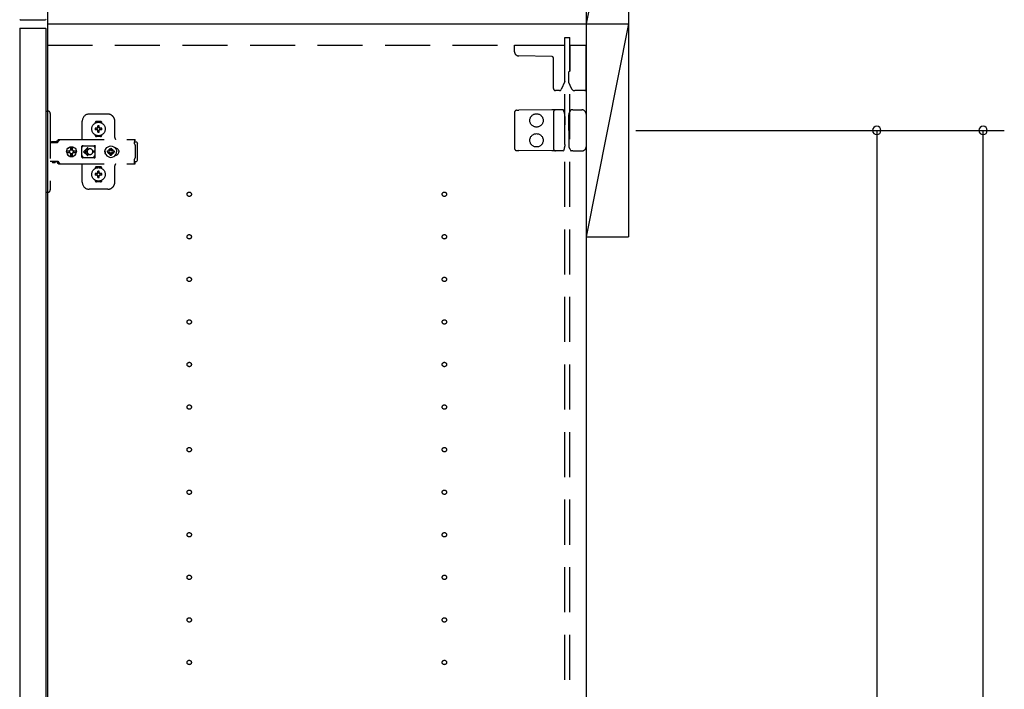
# Model space of a CAD drawing. Extents: x 19 to 1168, y 16 to 831.
# Drawn here: x 874 to 1013, y 452 to 547 of the extents above; entities that cross this region are included whole.
import ezdxf

# ---------------------------------------------------------------- set-up
doc = ezdxf.new("R2010")
doc.units = 0
doc.linetypes.add('DASHED2', pattern=[9.525, 6.35, -3.175])
for name, color, linetype in [('KI1', 7, 'CONTINUOUS'), ('KI2', 4, 'CONTINUOUS'), ('OS', 2, 'CONTINUOUS'), ('SU', 3, 'CONTINUOUS'), ('TS', 6, 'DASHED2')]:
    doc.layers.add(name, color=color, linetype=linetype)

msp = doc.modelspace()

# ---------------------------------------------------------------- linework, layer by layer
at = {"layer": 'KI1'}
for p, q in [((877.92, 660), (877.92, 546)), ((953.92, 660), (953.92, 546)), ((877.92, 546), (877.92, 204)), ((877.92, 546), (953.92, 546)), ((877.92, 546), (953.92, 546)), ((953.92, 546), (953.92, 204))]:
    msp.add_line(p, q, dxfattribs=at)
at = {"layer": 'KI2'}
for p, q in [((874, 546.66), (874.06, 546.6)), ((874.06, 546.6), (877.62, 546.6)), ((877.68, 546.66), (877.62, 546.6)), ((874.06, 545.4), (874, 545.34)), ((874, 545.34), (874, 204.66)), ((874.06, 545.4), (877.62, 545.4)), ((877.62, 545.4), (877.68, 545.34)), ((877.68, 545.34), (877.68, 204.66))]:
    msp.add_line(p, q, dxfattribs=at)
at = {"layer": 'OS'}
for p, q in [((953.92, 700), (953.92, 150)), ((953.92, 576), (953.92, 546)), ((959.92, 576), (953.92, 546)), ((959.92, 576), (959.92, 546)), ((953.92, 546), (959.92, 546)), ((953.92, 546), (953.92, 516)), ((959.92, 546), (953.92, 516)), ((953.92, 546), (959.92, 546)), ((959.92, 546), (959.92, 516)), ((953.92, 516), (959.92, 516))]:
    msp.add_line(p, q, dxfattribs=at)
at = {"layer": 'SU'}
for p, q in [((960.92, 531), (997.92, 531)), ((960.92, 531), (1012.92, 531)), ((994.92, 531), (994.92, 219)), ((1009.92, 204), (1009.92, 531))]:
    msp.add_line(p, q, dxfattribs=at)
for centre, start, end in [((994.92, 531), 90, 270), ((994.92, 531), 270, 90), ((1009.92, 531), 90, 270), ((1009.92, 531), 270, 90)]:
    msp.add_arc(centre, 0.6, start, end, dxfattribs=at)
at = {"layer": 'TS'}
for p, q in [((950.92, 544.1), (951.62, 544.1)), ((950.92, 205.9), (950.92, 544.1)), ((951.62, 205.9), (951.62, 544.1)), ((877.92, 543), (950.92, 543)), ((943.82, 542.09), (943.82, 543)), ((943.82, 543), (950.92, 543)), ((950.92, 537.89), (950.92, 543)), ((951.62, 543), (953.92, 543)), ((951.62, 543), (951.62, 539.44)), ((953.92, 536.8), (953.92, 543)), ((949.08, 541.4), (944.41, 541.49)), ((949.32, 536.9), (949.32, 541.16)), ((951.46, 539.2), (951.46, 539.23)), ((951.46, 537.74), (951.46, 539.2)), ((951.62, 539.44), (951.62, 539.39)), ((950.92, 537.89), (950.38, 536.74)), ((951.86, 536.89), (951.46, 537.74)), ((950.17, 536.6), (949.62, 536.6)), ((953.72, 536.6), (952.31, 536.6)), ((877.68, 533.7), (878.02, 533.7)), ((877.68, 533.7), (877.68, 522.3)), ((943.82, 533.54), (943.82, 528.46)), ((944.12, 533.84), (944.41, 533.84)), ((949.09, 533.88), (944.41, 533.84)), ((949.62, 533.89), (949.09, 533.88)), ((949.32, 533.59), (949.32, 528.41)), ((950.19, 533.89), (949.62, 533.89)), ((950.66, 533.9), (950.19, 533.89)), ((950.83, 533.58), (950.72, 533.86)), ((950.72, 533.86), (950.72, 533.86)), ((951.55, 533.51), (951.76, 533.87)), ((951.76, 533.87), (951.76, 533.87)), ((952.06, 533.9), (951.81, 533.9)), ((952.06, 533.9), (952.34, 533.9)), ((952.34, 533.9), (953.32, 533.9)), ((878.32, 533.4), (878.32, 522.6)), ((882.82, 529.8), (882.82, 532.3)), ((886.42, 533.3), (883.82, 533.3)), ((885.42, 532.25), (884.82, 532.25)), ((887.42, 530), (887.42, 532.3)), ((950.91, 532.97), (950.91, 533.21)), ((950.91, 532.97), (950.92, 531.8)), ((951.46, 531.8), (951.47, 533.12)), ((951.47, 533.12), (951.47, 533.21)), ((953.92, 533.3), (953.92, 528.7)), ((884.63, 532.01), (884.63, 532.06)), ((884.96, 531.3), (884.67, 531.3)), ((884.96, 531.1), (884.67, 531.1)), ((884.94, 531.38), (884.93, 531.39)), ((884.99, 531.33), (884.93, 531.39)), ((884.94, 531.37), (884.93, 531.39)), ((884.99, 531.07), (884.93, 531.01)), ((884.94, 531.02), (884.93, 531.01)), ((884.95, 531.02), (884.93, 531.01)), ((885.01, 531.34), (884.94, 531.38)), ((884.98, 531.31), (884.94, 531.37)), ((884.98, 531.09), (884.94, 531.02)), ((885.01, 531.06), (884.95, 531.02)), ((884.97, 531.3), (884.96, 531.3)), ((884.96, 531.1), (884.97, 531.1)), ((884.98, 531.31), (884.97, 531.3)), ((884.97, 531.1), (884.98, 531.09)), ((884.99, 531.32), (884.98, 531.31)), ((884.98, 531.31), (884.98, 531.31)), ((884.99, 531.08), (884.98, 531.09)), ((884.98, 531.09), (884.98, 531.09)), ((884.99, 531.33), (884.99, 531.33)), ((884.99, 531.33), (884.99, 531.33)), ((884.99, 531.33), (884.99, 531.32)), ((885, 531.33), (884.99, 531.33)), ((884.99, 531.07), (884.99, 531.08)), ((884.99, 531.07), (884.99, 531.07)), ((884.99, 531.07), (884.99, 531.07)), ((885, 531.07), (884.99, 531.07)), ((885.01, 531.34), (885, 531.33)), ((885.01, 531.06), (885, 531.07)), ((885.02, 531.35), (885.01, 531.34)), ((885.01, 531.34), (885.01, 531.34)), ((885.01, 531.06), (885.01, 531.06)), ((885.01, 531.06), (885.02, 531.05)), ((885.02, 531.36), (885.02, 531.65)), ((885.02, 531.36), (885.02, 531.35)), ((885.02, 531.05), (885.02, 531.04)), ((885.02, 530.75), (885.02, 531.04)), ((885.22, 531.36), (885.22, 531.65)), ((885.22, 531.35), (885.22, 531.36)), ((885.23, 531.34), (885.22, 531.35)), ((885.22, 531.05), (885.23, 531.06)), ((885.22, 531.04), (885.22, 531.05)), ((885.22, 530.75), (885.22, 531.04)), ((885.29, 531.38), (885.23, 531.34)), ((885.24, 531.33), (885.23, 531.34)), ((885.23, 531.34), (885.23, 531.34)), ((885.24, 531.07), (885.23, 531.06)), ((885.3, 531.02), (885.23, 531.06)), ((885.23, 531.06), (885.23, 531.06)), ((885.25, 531.33), (885.24, 531.33)), ((885.25, 531.07), (885.24, 531.07)), ((885.31, 531.39), (885.25, 531.33)), ((885.25, 531.33), (885.25, 531.33)), ((885.25, 531.32), (885.25, 531.33)), ((885.26, 531.31), (885.25, 531.32)), ((885.26, 531.09), (885.25, 531.08)), ((885.25, 531.08), (885.25, 531.07)), ((885.25, 531.07), (885.25, 531.07)), ((885.25, 531.07), (885.25, 531.07)), ((885.31, 531.01), (885.25, 531.07)), ((885.3, 531.38), (885.26, 531.31)), ((885.27, 531.3), (885.26, 531.31)), ((885.26, 531.31), (885.26, 531.31)), ((885.26, 531.09), (885.27, 531.1)), ((885.3, 531.03), (885.26, 531.09)), ((885.26, 531.09), (885.26, 531.09)), ((885.28, 531.3), (885.27, 531.3)), ((885.27, 531.1), (885.28, 531.1)), ((885.57, 531.3), (885.28, 531.3)), ((885.57, 531.1), (885.28, 531.1)), ((885.31, 531.39), (885.29, 531.38)), ((885.31, 531.39), (885.3, 531.38)), ((885.31, 531.01), (885.3, 531.03)), ((885.31, 531.01), (885.3, 531.02)), ((885.61, 532.01), (885.61, 532.06)), ((950.92, 530.2), (950.92, 531.8)), ((951.46, 531), (951.46, 531.8)), ((951.46, 531), (951.46, 530.2)), ((878.32, 529.31), (879.32, 529.31)), ((878.49, 529.38), (878.5, 529.41)), ((878.49, 529.32), (878.49, 529.38)), ((878.49, 529.32), (879.16, 529.32)), ((878.5, 529.41), (878.52, 529.43)), ((878.52, 529.43), (878.55, 529.44)), ((878.55, 529.44), (879.1, 529.44)), ((878.56, 529.32), (878.57, 529.32)), ((878.57, 529.32), (878.57, 529.31)), ((879.08, 529.32), (879.09, 529.32)), ((879.08, 529.31), (879.08, 529.32)), ((879.09, 529.31), (879.11, 529.32)), ((879.1, 529.44), (879.13, 529.43)), ((879.11, 529.32), (879.12, 529.32)), ((879.13, 529.43), (879.15, 529.41)), ((879.15, 529.41), (879.16, 529.38)), ((879.16, 529.32), (879.16, 529.38)), ((879.16, 529.35), (879.17, 529.36)), ((879.17, 529.36), (879.34, 529.6)), ((879.32, 529.31), (879.34, 529.32)), ((879.34, 529.6), (879.37, 529.63)), ((879.34, 529.32), (879.36, 529.33)), ((879.36, 529.33), (879.38, 529.34)), ((879.37, 529.63), (879.41, 529.66)), ((879.38, 529.34), (879.4, 529.36)), ((879.4, 529.36), (879.57, 529.6)), ((879.41, 529.66), (879.45, 529.69)), ((879.45, 529.69), (879.49, 529.71)), ((879.49, 529.71), (879.54, 529.72)), ((879.54, 529.72), (879.58, 529.72)), ((879.57, 529.6), (879.6, 529.63)), ((879.58, 529.72), (890.31, 529.72)), ((879.6, 529.63), (879.61, 529.64)), ((879.61, 529.64), (879.64, 529.66)), ((879.64, 529.66), (879.66, 529.67)), ((879.66, 529.67), (879.68, 529.69)), ((879.68, 529.69), (879.71, 529.7)), ((879.71, 529.7), (879.72, 529.71)), ((879.72, 529.71), (879.76, 529.71)), ((879.76, 529.71), (879.77, 529.72)), ((879.77, 529.72), (879.81, 529.72)), ((884.63, 530.34), (884.63, 530.39)), ((885.42, 530.15), (884.82, 530.15)), ((885.12, 530.22), (885.12, 530.25)), ((885.61, 530.34), (885.61, 530.39)), ((890.21, 529.7), (890.31, 529.7)), ((890.21, 529.7), (890.21, 529.68)), ((890.21, 529.68), (890.22, 529.63)), ((890.22, 529.63), (890.22, 529.56)), ((890.22, 529.56), (890.22, 529.48)), ((890.22, 529.52), (890.31, 529.52)), ((890.22, 529.48), (890.22, 529.4)), ((890.22, 529.4), (890.4, 529.4)), ((890.22, 529.11), (890.22, 529.4)), ((890.31, 529.72), (890.31, 529.71)), ((890.31, 529.71), (890.31, 529.7)), ((890.31, 529.52), (890.31, 529.7)), ((890.4, 529.4), (890.48, 529.38)), ((890.48, 529.38), (890.54, 529.34)), ((890.54, 529.34), (890.58, 529.28)), ((950.91, 529.03), (950.92, 530.2)), ((951.46, 530.2), (951.47, 528.88)), ((880.6, 528), (880.63, 528.18)), ((880.6, 528), (880.63, 527.82)), ((880.62, 528), (880.64, 528.12)), ((880.62, 528), (880.64, 527.88)), ((880.63, 528.18), (880.7, 528.35)), ((880.63, 528.12), (880.64, 528.18)), ((880.63, 528.12), (881.09, 528.12)), ((880.64, 528.18), (880.71, 528.35)), ((880.7, 528.35), (880.81, 528.49)), ((880.71, 528.35), (880.82, 528.49)), ((880.81, 528.49), (880.95, 528.61)), ((880.82, 528.49), (880.97, 528.61)), ((880.95, 528.61), (881.12, 528.68)), ((880.97, 528.61), (881.13, 528.68)), ((881.03, 528), (881.05, 528.1)), ((881.03, 528), (881.05, 527.9)), ((881.05, 528.1), (881.07, 528.12)), ((881.05, 527.9), (881.07, 527.88)), ((881.09, 528.12), (881.14, 528.19)), ((881.12, 528.68), (881.3, 528.7)), ((881.13, 528.68), (881.19, 528.68)), ((881.14, 528.19), (881.21, 528.24)), ((881.19, 528.68), (881.2, 528.63)), ((881.19, 528.67), (881.3, 528.68)), ((881.2, 528.63), (881.21, 528.6)), ((881.2, 528.63), (881.2, 528.63)), ((881.21, 528.24), (881.21, 528.6)), ((881.21, 528.25), (881.3, 528.27)), ((881.29, 528.27), (881.39, 528.25)), ((881.3, 528.7), (881.44, 528.68)), ((881.3, 528.68), (881.42, 528.67)), ((881.3, 528.27), (881.41, 528.25)), ((881.39, 528.25), (881.47, 528.19)), ((881.41, 528.25), (881.42, 528.24)), ((881.42, 528.24), (881.42, 528.67)), ((881.42, 528.67), (881.43, 528.55)), ((881.42, 528.24), (881.45, 528.24)), ((881.43, 528.55), (881.44, 528.68)), ((881.44, 528.68), (881.44, 528.55)), ((881.44, 528.68), (881.5, 528.68)), ((881.44, 528.55), (881.45, 528.63)), ((881.45, 528.63), (881.45, 528.6)), ((881.45, 528.24), (881.45, 528.6)), ((881.45, 528.24), (881.52, 528.19)), ((881.47, 528.19), (881.53, 528.1)), ((881.47, 527.81), (881.53, 527.9)), ((881.5, 528.68), (881.66, 528.61)), ((881.52, 528.19), (881.56, 528.12)), ((881.53, 528.1), (881.55, 528)), ((881.53, 527.9), (881.55, 528)), ((881.54, 528.12), (882, 528.12)), ((881.54, 528.12), (881.55, 528.1)), ((881.54, 527.88), (881.55, 527.9)), ((881.55, 528.1), (881.57, 528)), ((881.55, 527.9), (881.57, 528)), ((881.66, 528.61), (881.81, 528.49)), ((881.81, 528.49), (881.92, 528.35)), ((881.92, 528.35), (881.99, 528.18)), ((881.97, 528.12), (881.98, 528)), ((881.97, 527.88), (881.98, 528)), ((881.98, 528.12), (882, 528)), ((881.98, 527.88), (882, 528)), ((881.99, 528.18), (882, 528.12)), ((882.79, 528.76), (882.8, 528.8)), ((882.79, 528.58), (882.93, 528.78)), ((882.79, 527.23), (882.79, 528.76)), ((882.8, 528.8), (882.82, 528.84)), ((882.82, 528.84), (882.85, 528.86)), ((882.85, 528.86), (882.89, 528.86)), ((882.89, 528.86), (882.9, 528.86)), ((882.9, 528.86), (882.91, 528.86)), ((882.91, 528.86), (882.92, 528.85)), ((882.92, 528.85), (882.94, 528.84)), ((882.93, 528.78), (882.99, 528.82)), ((882.94, 528.84), (882.97, 528.83)), ((882.97, 528.83), (882.99, 528.82)), ((882.99, 528.82), (883.01, 528.82)), ((882.99, 528.82), (882.99, 528.82)), ((883.01, 528.82), (883.04, 528.81)), ((883.56, 528.54), (883.02, 528)), ((883.56, 527.46), (883.02, 528)), ((883.04, 528.81), (883.06, 528.81)), ((883.06, 528.81), (883.09, 528.81)), ((883.09, 528.81), (883.11, 528.8)), ((883.1, 528.81), (883.13, 528.8)), ((883.11, 528.8), (884.34, 528.8)), ((883.63, 528.46), (883.21, 528.05)), ((883.52, 528.05), (883.21, 528.05)), ((883.52, 527.95), (883.21, 527.95)), ((883.63, 527.54), (883.21, 527.95)), ((883.53, 528.09), (883.52, 528.05)), ((883.52, 528.05), (883.52, 528)), ((883.52, 527.95), (883.52, 528)), ((883.52, 527.95), (883.53, 527.91)), ((883.54, 528.12), (883.53, 528.09)), ((883.53, 527.91), (883.54, 527.88)), ((883.55, 528.15), (883.54, 528.12)), ((883.56, 528.18), (883.55, 528.15)), ((883.57, 528.2), (883.56, 528.18)), ((883.59, 528.22), (883.57, 528.2)), ((883.6, 528.24), (883.59, 528.22)), ((883.62, 528.26), (883.6, 528.24)), ((883.64, 528.28), (883.62, 528.26)), ((883.66, 528.3), (883.64, 528.28)), ((883.68, 528.32), (883.66, 528.3)), ((883.7, 528.33), (883.68, 528.32)), ((883.72, 528.35), (883.7, 528.33)), ((883.74, 528.36), (883.72, 528.35)), ((883.77, 528.37), (883.74, 528.36)), ((883.82, 528.39), (883.77, 528.37)), ((883.87, 528.4), (883.82, 528.39)), ((883.92, 528.4), (883.87, 528.4)), ((884.61, 528.05), (884.32, 528.05)), ((884.32, 528), (884.32, 528.05)), ((884.32, 528), (884.32, 527.95)), ((884.61, 527.95), (884.32, 527.95)), ((884.34, 528.8), (884.36, 528.81)), ((884.36, 528.81), (884.39, 528.81)), ((884.39, 528.81), (884.41, 528.81)), ((884.41, 528.81), (884.43, 528.82)), ((884.43, 528.82), (884.48, 528.78)), ((884.43, 528.82), (884.46, 528.82)), ((884.46, 528.82), (884.48, 528.83)), ((884.48, 528.83), (884.5, 528.84)), ((884.48, 528.78), (884.66, 528.53)), ((884.5, 528.84), (884.53, 528.85)), ((884.53, 528.85), (884.54, 528.86)), ((884.54, 528.86), (884.55, 528.86)), ((884.55, 528.86), (884.56, 528.86)), ((884.56, 528.86), (884.59, 528.86)), ((884.59, 528.86), (884.63, 528.84)), ((884.63, 528.84), (884.65, 528.8)), ((884.65, 528.8), (884.66, 528.76)), ((884.65, 528.8), (884.65, 528.8)), ((884.66, 528.5), (884.66, 528.77)), ((884.66, 528.5), (884.66, 528.5)), ((884.66, 528.5), (884.66, 528.5)), ((884.66, 528.49), (884.66, 528.5)), ((884.66, 528.48), (884.66, 528.49)), ((884.66, 528.47), (884.66, 528.48)), ((884.66, 527.53), (884.66, 528.47)), ((886, 528), (886.01, 528.1)), ((886, 528), (886.01, 527.9)), ((886.01, 528.1), (886.04, 528.2)), ((886.01, 527.9), (886.04, 527.8)), ((886.04, 528.2), (886.09, 528.29)), ((886.06, 528), (886.08, 528.21)), ((886.06, 528), (886.08, 527.79)), ((886.07, 528.11), (886.07, 528.25)), ((886.08, 528.21), (886.16, 528.4)), ((886.08, 528.18), (886.08, 528.27)), ((886.09, 528.29), (886.15, 528.36)), ((886.12, 528.3), (886.12, 528.33)), ((886.16, 528.4), (886.29, 528.57)), ((886.29, 528.57), (886.46, 528.7)), ((886.38, 528), (886.39, 528.1)), ((886.38, 528), (886.39, 527.9)), ((886.39, 528.1), (886.7, 528.1)), ((886.46, 528.7), (886.65, 528.78)), ((886.49, 528.1), (886.53, 528.19)), ((886.53, 528.19), (886.58, 528.26)), ((886.56, 528.3), (886.56, 528.3)), ((886.56, 528.3), (886.58, 528.26)), ((886.56, 528.3), (886.73, 528.13)), ((886.56, 528.3), (886.6, 528.28)), ((886.58, 528.26), (886.71, 528.11)), ((886.6, 528.28), (886.67, 528.33)), ((886.6, 528.28), (886.75, 528.15)), ((886.65, 528.78), (886.86, 528.8)), ((886.67, 528.33), (886.76, 528.37)), ((886.7, 528.1), (886.72, 528.11)), ((886.72, 528.11), (886.73, 528.12)), ((886.73, 528.13), (886.74, 528.13)), ((886.73, 528.12), (886.73, 528.13)), ((886.74, 528.13), (886.75, 528.14)), ((886.75, 528.14), (886.76, 528.16)), ((886.76, 528.47), (886.86, 528.48)), ((886.76, 528.16), (886.76, 528.47)), ((886.86, 528.8), (887.07, 528.78)), ((886.86, 528.48), (886.96, 528.47)), ((886.96, 528.16), (886.96, 528.47)), ((886.96, 528.37), (887.05, 528.33)), ((886.96, 528.16), (886.97, 528.14)), ((886.97, 528.15), (887.12, 528.28)), ((886.97, 528.14), (886.98, 528.13)), ((886.98, 528.13), (886.99, 528.13)), ((886.99, 528.13), (887.16, 528.3)), ((886.99, 528.13), (886.99, 528.12)), ((886.99, 528.12), (887, 528.11)), ((887, 528.11), (887.02, 528.1)), ((887, 527.89), (887.02, 527.9)), ((887.01, 528.11), (887.14, 528.26)), ((887.02, 528.1), (887.33, 528.1)), ((887.02, 527.9), (887.33, 527.9)), ((887.05, 528.33), (887.12, 528.28)), ((887.07, 528.78), (887.26, 528.7)), ((887.12, 528.28), (887.16, 528.3)), ((887.14, 528.26), (887.16, 528.3)), ((887.14, 528.26), (887.19, 528.19)), ((887.16, 528.3), (887.16, 528.3)), ((887.19, 528.19), (887.23, 528.1)), ((887.19, 527.81), (887.23, 527.9)), ((887.26, 528.7), (887.43, 528.57)), ((887.33, 528.1), (887.34, 528)), ((887.33, 527.9), (887.34, 528)), ((887.43, 528.57), (887.56, 528.4)), ((887.47, 528.52), (887.48, 528.52)), ((887.48, 528.52), (887.58, 528.51)), ((887.56, 528.51), (887.56, 528.51)), ((887.56, 528.4), (887.64, 528.21)), ((887.58, 528.51), (887.68, 528.48)), ((887.64, 528.21), (887.66, 528)), ((887.64, 527.79), (887.66, 528)), ((887.68, 528.48), (887.77, 528.43)), ((887.77, 528.43), (887.85, 528.37)), ((887.85, 528.37), (887.91, 528.29)), ((887.91, 528.29), (887.96, 528.2)), ((887.96, 528.2), (887.99, 528.1)), ((887.96, 527.8), (887.99, 527.9)), ((887.99, 528.1), (888, 528)), ((887.99, 527.9), (888, 528)), ((890.22, 529.11), (890.22, 529.08)), ((890.22, 529.08), (890.23, 529.04)), ((890.23, 529.04), (890.23, 529.01)), ((890.23, 529.01), (890.25, 528.97)), ((890.25, 528.97), (890.26, 528.94)), ((890.26, 528.94), (890.28, 528.91)), ((890.28, 528.91), (890.3, 528.88)), ((890.3, 528.88), (890.32, 528.85)), ((890.32, 527.15), (890.32, 528.85)), ((890.58, 529.28), (890.6, 529.2)), ((890.6, 526.8), (890.6, 529.2)), ((944.12, 528.16), (944.41, 528.16)), ((949.09, 528.12), (944.41, 528.16)), ((949.62, 528.11), (949.09, 528.12)), ((950.19, 528.11), (949.62, 528.11)), ((950.66, 528.1), (950.19, 528.11)), ((950.83, 528.42), (950.72, 528.14)), ((950.72, 528.14), (950.72, 528.14)), ((950.91, 529.03), (950.91, 528.79)), ((951.47, 528.88), (951.47, 528.79)), ((951.55, 528.49), (951.76, 528.13)), ((951.76, 528.13), (951.76, 528.13)), ((952.06, 528.1), (951.81, 528.1)), ((952.06, 528.1), (952.34, 528.1)), ((952.34, 528.1), (953.32, 528.1)), ((878.32, 526.68), (879.32, 526.68)), ((878.58, 526.55), (878.58, 526.68)), ((878.58, 526.55), (879.07, 526.55)), ((878.58, 526.55), (878.64, 526.49)), ((879.01, 526.49), (879.07, 526.55)), ((879.07, 526.55), (879.07, 526.68)), ((879.09, 526.68), (879.11, 526.68)), ((879.11, 526.68), (879.13, 526.67)), ((879.13, 526.67), (879.15, 526.66)), ((879.15, 526.66), (879.17, 526.64)), ((879.17, 526.64), (879.34, 526.4)), ((879.32, 526.68), (879.34, 526.68)), ((879.34, 526.68), (879.36, 526.67)), ((879.36, 526.67), (879.38, 526.66)), ((879.38, 526.66), (879.4, 526.64)), ((879.4, 526.64), (879.57, 526.4)), ((880.63, 527.88), (881.09, 527.88)), ((880.63, 527.88), (880.64, 527.82)), ((880.63, 527.82), (880.7, 527.65)), ((880.64, 527.82), (880.71, 527.65)), ((880.7, 527.65), (880.81, 527.51)), ((880.71, 527.65), (880.82, 527.51)), ((880.81, 527.51), (880.95, 527.39)), ((880.82, 527.51), (880.97, 527.39)), ((880.95, 527.39), (881.12, 527.32)), ((880.97, 527.39), (881.13, 527.32)), ((881.09, 527.88), (881.14, 527.81)), ((881.12, 527.32), (881.3, 527.3)), ((881.13, 527.32), (881.19, 527.32)), ((881.14, 527.81), (881.21, 527.76)), ((881.19, 527.32), (881.2, 527.37)), ((881.19, 527.33), (881.3, 527.32)), ((881.2, 527.37), (881.21, 527.4)), ((881.2, 527.37), (881.2, 527.37)), ((881.21, 527.4), (881.21, 527.76)), ((881.21, 527.75), (881.3, 527.73)), ((881.29, 527.73), (881.39, 527.75)), ((881.3, 527.73), (881.41, 527.75)), ((881.3, 527.32), (881.42, 527.33)), ((881.3, 527.3), (881.44, 527.32)), ((881.39, 527.75), (881.47, 527.81)), ((881.41, 527.75), (881.42, 527.76)), ((881.42, 527.76), (881.45, 527.76)), ((881.42, 527.33), (881.42, 527.76)), ((881.42, 527.33), (881.43, 527.45)), ((881.43, 527.45), (881.44, 527.32)), ((881.44, 527.45), (881.45, 527.37)), ((881.44, 527.32), (881.44, 527.45)), ((881.44, 527.32), (881.5, 527.32)), ((881.45, 527.76), (881.52, 527.81)), ((881.45, 527.4), (881.45, 527.76)), ((881.45, 527.37), (881.45, 527.4)), ((881.5, 527.32), (881.66, 527.39)), ((881.52, 527.81), (881.56, 527.88)), ((881.54, 527.88), (882, 527.88)), ((881.66, 527.39), (881.81, 527.51)), ((881.81, 527.51), (881.92, 527.65)), ((881.92, 527.65), (881.99, 527.82)), ((881.99, 527.82), (882, 527.88)), ((882.79, 527.42), (882.93, 527.22)), ((882.79, 527.23), (882.8, 527.2)), ((882.8, 527.2), (882.82, 527.16)), ((882.82, 527.16), (882.85, 527.14)), ((882.85, 527.14), (882.89, 527.14)), ((882.89, 527.14), (882.9, 527.14)), ((882.9, 527.14), (882.91, 527.14)), ((882.91, 527.14), (882.92, 527.15)), ((882.92, 527.15), (882.94, 527.16)), ((882.93, 527.22), (882.99, 527.18)), ((882.94, 527.16), (882.97, 527.17)), ((882.97, 527.17), (882.99, 527.18)), ((882.99, 527.18), (882.99, 527.18)), ((882.99, 527.18), (883.01, 527.18)), ((883.01, 527.18), (883.04, 527.19)), ((883.04, 527.19), (883.06, 527.19)), ((883.06, 527.19), (883.09, 527.19)), ((883.09, 527.19), (883.11, 527.2)), ((883.11, 527.2), (884.34, 527.2)), ((883.54, 527.88), (883.55, 527.85)), ((883.55, 527.85), (883.56, 527.82)), ((883.56, 527.82), (883.57, 527.8)), ((883.57, 527.8), (883.59, 527.78)), ((883.59, 527.78), (883.6, 527.76)), ((883.6, 527.76), (883.62, 527.74)), ((883.62, 527.74), (883.64, 527.72)), ((883.64, 527.72), (883.66, 527.7)), ((883.66, 527.7), (883.68, 527.68)), ((883.68, 527.68), (883.7, 527.67)), ((883.7, 527.67), (883.72, 527.65)), ((883.72, 527.65), (883.74, 527.64)), ((883.74, 527.64), (883.77, 527.63)), ((883.77, 527.63), (883.82, 527.61)), ((883.82, 527.61), (883.87, 527.6)), ((883.87, 527.6), (883.92, 527.6)), ((884.34, 527.2), (884.36, 527.19)), ((884.36, 527.19), (884.39, 527.19)), ((884.39, 527.19), (884.41, 527.19)), ((884.41, 527.19), (884.43, 527.18)), ((884.43, 527.18), (884.48, 527.22)), ((884.43, 527.18), (884.46, 527.18)), ((884.46, 527.18), (884.48, 527.17)), ((884.48, 527.22), (884.66, 527.47)), ((884.48, 527.17), (884.5, 527.16)), ((884.5, 527.16), (884.53, 527.15)), ((884.53, 527.15), (884.54, 527.14)), ((884.54, 527.14), (884.55, 527.14)), ((884.55, 527.14), (884.56, 527.14)), ((884.56, 527.14), (884.59, 527.14)), ((884.59, 527.14), (884.63, 527.16)), ((884.63, 527.16), (884.65, 527.2)), ((884.65, 527.2), (884.66, 527.23)), ((884.65, 527.2), (884.65, 527.2)), ((884.66, 527.53), (884.66, 527.52)), ((884.66, 527.52), (884.66, 527.51)), ((884.66, 527.51), (884.66, 527.5)), ((884.66, 527.23), (884.66, 527.5)), ((884.66, 527.5), (884.66, 527.5)), ((886.04, 527.8), (886.09, 527.71)), ((886.07, 527.75), (886.07, 527.89)), ((886.08, 527.73), (886.08, 527.82)), ((886.08, 527.79), (886.16, 527.6)), ((886.09, 527.71), (886.15, 527.64)), ((886.12, 527.67), (886.12, 527.7)), ((886.16, 527.6), (886.29, 527.43)), ((886.29, 527.43), (886.46, 527.3)), ((886.39, 527.9), (886.7, 527.9)), ((886.46, 527.3), (886.65, 527.22)), ((886.49, 527.9), (886.53, 527.81)), ((886.53, 527.81), (886.58, 527.74)), ((886.56, 527.7), (886.73, 527.87)), ((886.56, 527.7), (886.58, 527.74)), ((886.56, 527.7), (886.6, 527.72)), ((886.56, 527.7), (886.56, 527.7)), ((886.58, 527.74), (886.71, 527.89)), ((886.6, 527.72), (886.75, 527.85)), ((886.6, 527.72), (886.67, 527.67)), ((886.65, 527.22), (886.86, 527.2)), ((886.67, 527.67), (886.76, 527.63)), ((886.7, 527.9), (886.72, 527.89)), ((886.72, 527.89), (886.73, 527.88)), ((886.73, 527.88), (886.73, 527.87)), ((886.73, 527.87), (886.74, 527.87)), ((886.74, 527.87), (886.75, 527.86)), ((886.75, 527.86), (886.76, 527.84)), ((886.75, 527.21), (886.75, 527.21)), ((886.76, 527.53), (886.76, 527.84)), ((886.76, 527.53), (886.86, 527.52)), ((886.86, 527.52), (886.96, 527.53)), ((886.86, 527.2), (887.07, 527.22)), ((886.96, 527.84), (886.97, 527.86)), ((886.96, 527.53), (886.96, 527.84)), ((886.96, 527.63), (887.05, 527.67)), ((886.97, 527.86), (886.98, 527.87)), ((886.97, 527.85), (887.12, 527.72)), ((886.98, 527.87), (886.99, 527.87)), ((886.99, 527.88), (887, 527.89)), ((886.99, 527.87), (886.99, 527.88)), ((886.99, 527.87), (887.16, 527.7)), ((887.01, 527.89), (887.14, 527.74)), ((887.05, 527.67), (887.12, 527.72)), ((887.07, 527.22), (887.26, 527.3)), ((887.12, 527.72), (887.16, 527.7)), ((887.14, 527.74), (887.19, 527.81)), ((887.14, 527.74), (887.16, 527.7)), ((887.16, 527.7), (887.16, 527.7)), ((887.26, 527.3), (887.43, 527.43)), ((887.43, 527.43), (887.56, 527.6)), ((887.47, 527.48), (887.48, 527.48)), ((887.48, 527.48), (887.58, 527.49)), ((887.56, 527.6), (887.64, 527.79)), ((887.56, 527.49), (887.56, 527.49)), ((887.58, 527.49), (887.68, 527.52)), ((887.68, 527.52), (887.77, 527.57)), ((887.77, 527.57), (887.85, 527.63)), ((887.85, 527.63), (887.91, 527.71)), ((887.91, 527.71), (887.96, 527.8)), ((890.22, 526.92), (890.23, 526.96)), ((890.22, 526.89), (890.22, 526.92)), ((890.22, 526.6), (890.22, 526.89)), ((890.22, 526.6), (890.4, 526.6)), ((890.22, 526.52), (890.22, 526.6)), ((890.22, 526.44), (890.22, 526.52)), ((890.23, 526.99), (890.25, 527.03)), ((890.23, 526.96), (890.23, 526.99)), ((890.25, 527.03), (890.26, 527.06)), ((890.26, 527.06), (890.28, 527.09)), ((890.28, 527.09), (890.3, 527.12)), ((890.3, 527.12), (890.32, 527.15)), ((890.4, 526.6), (890.48, 526.62)), ((890.48, 526.62), (890.54, 526.66)), ((890.54, 526.66), (890.58, 526.72)), ((890.58, 526.72), (890.6, 526.8)), ((878.64, 526.49), (879.01, 526.49)), ((879.34, 526.4), (879.37, 526.37)), ((879.37, 526.37), (879.41, 526.34)), ((879.41, 526.34), (879.45, 526.31)), ((879.45, 526.31), (879.49, 526.29)), ((879.49, 526.29), (879.54, 526.28)), ((879.54, 526.28), (879.58, 526.28)), ((879.57, 526.4), (879.6, 526.37)), ((879.58, 526.28), (890.31, 526.28)), ((879.6, 526.37), (879.64, 526.34)), ((879.64, 526.34), (879.64, 526.34)), ((879.64, 526.34), (879.68, 526.31)), ((879.68, 526.31), (879.72, 526.29)), ((879.72, 526.29), (879.72, 526.29)), ((879.72, 526.29), (879.77, 526.28)), ((879.77, 526.28), (879.81, 526.28)), ((882.82, 523.7), (882.82, 526.2)), ((884.63, 525.61), (884.63, 525.66)), ((885.42, 525.85), (884.82, 525.85)), ((885.02, 524.96), (885.02, 525.25)), ((885.22, 524.96), (885.22, 525.25)), ((885.61, 525.61), (885.61, 525.66)), ((887.42, 523.7), (887.42, 526)), ((890.21, 526.32), (890.22, 526.37)), ((890.21, 526.3), (890.21, 526.32)), ((890.21, 526.3), (890.31, 526.3)), ((890.22, 526.48), (890.31, 526.48)), ((890.22, 526.37), (890.22, 526.44)), ((890.31, 526.3), (890.31, 526.48)), ((890.31, 526.29), (890.31, 526.3)), ((890.31, 526.28), (890.31, 526.29)), ((884.63, 523.94), (884.63, 523.99)), ((884.96, 524.9), (884.67, 524.9)), ((884.96, 524.7), (884.67, 524.7)), ((885.42, 523.75), (884.82, 523.75)), ((884.94, 524.98), (884.93, 524.99)), ((884.99, 524.93), (884.93, 524.99)), ((884.94, 524.97), (884.93, 524.99)), ((884.99, 524.67), (884.93, 524.61)), ((884.94, 524.62), (884.93, 524.61)), ((884.95, 524.62), (884.93, 524.61)), ((885.01, 524.94), (884.94, 524.98)), ((884.98, 524.91), (884.94, 524.97)), ((884.98, 524.69), (884.94, 524.62)), ((885.01, 524.66), (884.95, 524.62)), ((884.97, 524.9), (884.96, 524.9)), ((884.96, 524.7), (884.97, 524.7)), ((884.98, 524.91), (884.97, 524.9)), ((884.97, 524.7), (884.98, 524.69)), ((884.99, 524.92), (884.98, 524.91)), ((884.98, 524.91), (884.98, 524.91)), ((884.99, 524.68), (884.98, 524.69)), ((884.98, 524.69), (884.98, 524.69)), ((884.99, 524.93), (884.99, 524.93)), ((884.99, 524.93), (884.99, 524.93)), ((884.99, 524.93), (884.99, 524.92)), ((885, 524.93), (884.99, 524.93)), ((884.99, 524.67), (884.99, 524.68)), ((884.99, 524.67), (884.99, 524.67)), ((885, 524.67), (884.99, 524.67)), ((885.01, 524.94), (885, 524.93)), ((885.01, 524.66), (885, 524.67)), ((885.02, 524.95), (885.01, 524.94)), ((885.01, 524.94), (885.01, 524.94)), ((885.01, 524.66), (885.01, 524.66)), ((885.01, 524.66), (885.02, 524.65)), ((885.02, 524.96), (885.02, 524.95)), ((885.02, 524.65), (885.02, 524.64)), ((885.02, 524.35), (885.02, 524.64)), ((885.12, 523.82), (885.12, 523.85)), ((885.22, 524.95), (885.22, 524.96)), ((885.23, 524.94), (885.22, 524.95)), ((885.22, 524.65), (885.23, 524.66)), ((885.22, 524.64), (885.22, 524.65)), ((885.22, 524.35), (885.22, 524.64)), ((885.29, 524.98), (885.23, 524.94)), ((885.24, 524.93), (885.23, 524.94)), ((885.23, 524.94), (885.23, 524.94)), ((885.24, 524.67), (885.23, 524.66)), ((885.3, 524.62), (885.23, 524.66)), ((885.23, 524.66), (885.23, 524.66)), ((885.25, 524.93), (885.24, 524.93)), ((885.25, 524.67), (885.24, 524.67)), ((885.31, 524.99), (885.25, 524.93)), ((885.25, 524.93), (885.25, 524.93)), ((885.25, 524.93), (885.25, 524.93)), ((885.25, 524.92), (885.25, 524.93)), ((885.26, 524.91), (885.25, 524.92)), ((885.26, 524.69), (885.25, 524.68)), ((885.25, 524.68), (885.25, 524.67)), ((885.25, 524.67), (885.25, 524.67)), ((885.25, 524.67), (885.25, 524.67)), ((885.31, 524.61), (885.25, 524.67)), ((885.3, 524.98), (885.26, 524.91)), ((885.27, 524.9), (885.26, 524.91)), ((885.26, 524.91), (885.26, 524.91)), ((885.26, 524.69), (885.27, 524.7)), ((885.3, 524.63), (885.26, 524.69)), ((885.26, 524.69), (885.26, 524.69)), ((885.28, 524.9), (885.27, 524.9)), ((885.27, 524.7), (885.28, 524.7)), ((885.57, 524.9), (885.28, 524.9)), ((885.57, 524.7), (885.28, 524.7)), ((885.31, 524.99), (885.29, 524.98)), ((885.31, 524.99), (885.3, 524.98)), ((885.31, 524.61), (885.3, 524.63)), ((885.31, 524.61), (885.3, 524.62)), ((885.61, 523.94), (885.61, 523.99)), ((886.42, 522.7), (883.82, 522.7)), ((877.68, 522.3), (878.02, 522.3))]:
    msp.add_line(p, q, dxfattribs=at)
for centre, radius in [((885.12, 531.2), 0.95), ((946.92, 532.4), 0.94), ((946.92, 529.6), 0.94), ((885.12, 524.8), 0.95), ((897.92, 522), 0.31), ((933.92, 522), 0.31), ((897.92, 516), 0.31), ((933.92, 516), 0.31), ((897.92, 510), 0.31), ((933.92, 510), 0.31), ((897.92, 504), 0.31), ((933.92, 504), 0.31), ((897.92, 498), 0.31), ((933.92, 498), 0.31), ((897.92, 492), 0.31), ((933.92, 492), 0.31), ((897.92, 486), 0.31), ((933.92, 486), 0.31), ((897.92, 480), 0.31), ((933.92, 480), 0.31), ((897.92, 474), 0.31), ((933.92, 474), 0.31), ((897.92, 468), 0.31), ((933.92, 468), 0.31), ((897.92, 462), 0.31), ((933.92, 462), 0.31), ((897.92, 456), 0.31), ((933.92, 456), 0.31)]:
    msp.add_circle(centre, radius, dxfattribs=at)
for centre, radius, start, end in [((944.42, 542.09), 0.6, 180, 268.9584), ((949.08, 541.16), 0.24, 360, 88.9584), ((930.61, 559.96), 29.4, 315.1605, 315.6044), ((949.62, 536.9), 0.3, 180, 270), ((950.17, 536.84), 0.24, 270, 335), ((952.31, 537.1), 0.5, 205.0009, 270.0007), ((953.72, 536.8), 0.2, 270, 360), ((878.02, 533.4), 0.3, 0, 90), ((944.12, 533.54), 0.3, 90.5, 180), ((949.62, 533.59), 0.3, 90.5, 180), ((950.66, 533.88), 0.0197, 56.5661, 87.3219), ((950.66, 533.84), 0.06, 22.3014, 90.5), ((950.66, 533.84), 0.0598, 22.3412, 82.1202), ((949.91, 533.2), 1, 0.5, 22.3014), ((952.07, 533.21), 0.6, 150, 179.5), ((951.81, 533.84), 0.06, 90, 150), ((951.81, 533.84), 0.0596, 99.0121, 149.9622), ((951.81, 533.88), 0.0243, 92.9016, 120.2057), ((953.32, 533.3), 0.6, 0, 90), ((883.82, 532.3), 1, 90, 180), ((884.82, 532.06), 0.19, 90, 179.9998), ((885.42, 532.06), 0.19, 359.9997, 90), ((886.42, 532.3), 1, 359.9999, 90), ((885.12, 531.2), 0.462, 166.9906, 193.0092), ((885.12, 531.2), 0.234, 153.6131, 206.3862), ((885.12, 531.2), 0.462, 76.9921, 103.0086), ((885.12, 531.2), 0.234, 63.6126, 116.3885), ((885.12, 531.2), 0.234, 243.6137, 296.3863), ((885.12, 531.2), 0.462, 256.9918, 283.0082), ((885.12, 531.2), 0.234, 333.6142, 26.3852), ((885.12, 531.2), 0.462, 346.9914, 13.0083), ((882.42, 529.8), 0.4, 348.463, 360), ((884.82, 530.34), 0.19, 180.0002, 270), ((885.42, 530.34), 0.19, 270, 0.0001), ((887.82, 530), 0.4, 180, 224.427), ((883.59, 528.5), 0.05, 314.9899, 135.0105), ((883.92, 528), 0.4, 7.1786, 90.0037), ((883.92, 528), 0.4, 270, 352.8162), ((884.61, 528), 0.05, 270, 90), ((944.12, 528.46), 0.3, 180, 269.5), ((949.62, 528.41), 0.3, 180, 269.5), ((950.66, 528.16), 0.06, 269.5, 337.6986), ((950.66, 528.12), 0.0197, 272.6781, 303.434), ((950.66, 528.16), 0.0598, 277.8798, 337.6588), ((949.91, 528.8), 1, 337.6986, 359.5), ((952.07, 528.79), 0.6, 180.5, 210), ((951.81, 528.16), 0.06, 210, 270), ((951.81, 528.16), 0.0596, 210.0378, 260.9879), ((951.81, 528.12), 0.0243, 239.7943, 267.0986), ((953.32, 528.7), 0.6, 270, 0), ((883.59, 527.5), 0.05, 225.0045, 44.9959), ((882.42, 526.2), 0.4, 0, 11.537), ((884.82, 525.66), 0.19, 90, 179.9998), ((885.12, 524.8), 0.462, 76.9893, 103.0047), ((885.42, 525.66), 0.19, 359.9977, 90), ((887.82, 526), 0.4, 135.573, 180), ((884.82, 523.94), 0.19, 179.9959, 270.0074), ((885.12, 524.8), 0.462, 166.9881, 193.0086), ((885.12, 524.8), 0.234, 153.6129, 206.3863), ((885.12, 524.8), 0.234, 63.6157, 116.393), ((885.12, 524.8), 0.234, 243.612, 296.3831), ((885.12, 524.8), 0.462, 256.9902, 283.0043), ((885.12, 524.8), 0.234, 333.6143, 26.3851), ((885.42, 523.94), 0.19, 270.0073, 0.0046), ((885.12, 524.8), 0.462, 346.9913, 13.0085), ((878.02, 522.6), 0.3, 270, 0), ((883.82, 523.7), 1, 180.0001, 270), ((886.42, 523.7), 1, 269.9985, 359.9991)]:
    msp.add_arc(centre, radius, start, end, dxfattribs=at)

doc.saveas('drawing.dxf')
